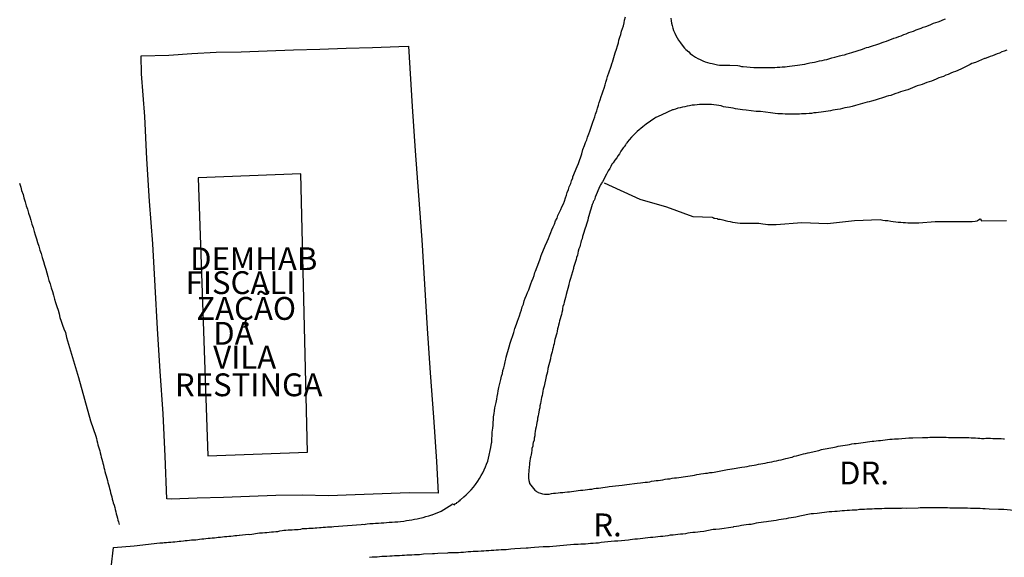
# Model space of a CAD drawing. Units: millimetres. Extents: x 185548 to 187960, y 1660429 to 1663203.
# Drawn here: x 186065 to 186173, y 1661893 to 1661952 of the extents above; entities that cross this region are included whole.
import ezdxf
from ezdxf.enums import TextEntityAlignment as Align

# ---------------------------------------------------------------- set-up
doc = ezdxf.new("R2010")
doc.units = ezdxf.units.MM
for name, color, linetype in [('V-EDIFICACAO_IDENTIFICADA', 40, 'Continuous'), ('V-LOTE', 10, 'Continuous'), ('V-NOME_DOS_LOGRADOUROS', 7, 'Continuous'), ('V-QUADRA', 2, 'Continuous'), ('V-TESTADA', 5, 'Continuous'), ('V-VALETA', 173, 'Continuous')]:
    doc.layers.add(name, color=color, linetype=linetype)

msp = doc.modelspace()

# ---------------------------------------------------------------- linework, layer by layer
at = {"layer": 'V-EDIFICACAO_IDENTIFICADA'}
msp.add_lwpolyline([(186084.66, 1661934.45), (186084.66, 1661934.45), (186085.73, 1661904.03), (186096.63, 1661904.42), (186096.63, 1661904.42), (186095.9, 1661934.89), (186095.9, 1661934.89), (186084.66, 1661934.45)], close=True, dxfattribs=at)
at = {"layer": 'V-LOTE'}
for points in [[(186081.26, 1661899.33), (186081.08, 1661903.98), (186080.85, 1661908.63), (186080.5, 1661913.28), (186080.24, 1661917.93), (186079.98, 1661922.58), (186079.72, 1661927.23), (186079.34, 1661931.88), (186079.06, 1661936.53), (186078.85, 1661941.16), (186078.47, 1661945.84), (186078.43, 1661947.8), (186081.45, 1661947.87), (186083.99, 1661948.05), (186086.63, 1661948.18), (186089.39, 1661948.22), (186092.22, 1661948.35), (186095.1, 1661948.44), (186097.98, 1661948.53), (186100.86, 1661948.62), (186103.74, 1661948.71), (186106.62, 1661948.8), (186107.69, 1661948.86)], [(186107.69, 1661948.86), (186108.08, 1661942.25), (186108.41, 1661937.38), (186108.76, 1661932.51), (186109.14, 1661927.64), (186109.44, 1661922.79), (186109.74, 1661917.94), (186110.04, 1661913.09), (186110.42, 1661908.24), (186110.75, 1661903.39), (186110.91, 1661899.95), (186107.77, 1661899.98), (186104.79, 1661899.87), (186101.86, 1661899.76), (186098.93, 1661899.65), (186096.05, 1661899.71), (186093.17, 1661899.67), (186090.29, 1661899.56), (186087.43, 1661899.47), (186084.57, 1661899.38), (186081.71, 1661899.29), (186081.26, 1661899.33)]]:
    msp.add_lwpolyline(points, dxfattribs=at)
at = {"layer": 'V-QUADRA'}
for points in [[(186074.9, 1661889.61), (186075.4, 1661893.97), (186077.68, 1661894.18), (186080.49, 1661894.51), (186080.81, 1661894.5), (186080.96, 1661894.52), (186081.22, 1661894.54), (186081.43, 1661894.56), (186081.69, 1661894.58), (186081.9, 1661894.6), (186082.11, 1661894.62), (186082.37, 1661894.64), (186082.58, 1661894.69), (186082.79, 1661894.69), (186083.05, 1661894.71), (186083.26, 1661894.75), (186083.47, 1661894.75), (186083.73, 1661894.79), (186083.94, 1661894.81), (186084.15, 1661894.84), (186084.41, 1661894.84), (186084.62, 1661894.88), (186084.83, 1661894.9), (186085.09, 1661894.94), (186085.3, 1661894.94), (186085.51, 1661894.96), (186085.77, 1661895.01), (186085.77, 1661895.01), (186085.98, 1661895.01), (186086.19, 1661895.05), (186086.45, 1661895.05), (186086.66, 1661895.09), (186086.87, 1661895.11), (186087.13, 1661895.13), (186087.34, 1661895.15), (186087.55, 1661895.2), (186087.81, 1661895.2), (186088.02, 1661895.22), (186088.24, 1661895.24), (186088.49, 1661895.26), (186088.7, 1661895.3), (186088.92, 1661895.3), (186089.17, 1661895.35), (186089.19, 1661895.35), (186090.19, 1661895.43), (186090.34, 1661895.41), (186091.38, 1661895.58), (186091.72, 1661895.6), (186091.98, 1661895.62), (186092.19, 1661895.64), (186092.44, 1661895.66), (186092.7, 1661895.69), (186092.91, 1661895.71), (186093.17, 1661895.73), (186093.38, 1661895.75), (186093.59, 1661895.81), (186093.85, 1661895.83), (186094.06, 1661895.88), (186094.27, 1661895.88), (186094.53, 1661895.92), (186094.74, 1661895.92), (186094.95, 1661895.92), (186095.21, 1661895.96), (186095.42, 1661895.96), (186095.63, 1661895.96), (186095.89, 1661896), (186096.1, 1661896.05), (186096.31, 1661896.05), (186096.57, 1661896.07), (186096.78, 1661896.09), (186096.99, 1661896.09), (186097.25, 1661896.11), (186097.46, 1661896.13), (186097.67, 1661896.13), (186097.93, 1661896.17), (186098.14, 1661896.17), (186098.35, 1661896.22), (186098.61, 1661896.22), (186098.82, 1661896.24), (186099.03, 1661896.26), (186099.29, 1661896.26), (186099.5, 1661896.28), (186099.53, 1661896.27), (186102.51, 1661896.5), (186102.65, 1661896.54), (186102.86, 1661896.52), (186102.96, 1661896.54), (186103.16, 1661896.56), (186103.46, 1661896.6), (186103.8, 1661896.62), (186104.09, 1661896.64), (186104.39, 1661896.64), (186104.69, 1661896.69), (186104.99, 1661896.69), (186105.28, 1661896.73), (186105.58, 1661896.75), (186105.88, 1661896.77), (186106.18, 1661896.79), (186106.52, 1661896.81), (186106.82, 1661896.84), (186107.16, 1661896.88), (186107.45, 1661896.94), (186107.75, 1661896.98), (186108.05, 1661897.03), (186108.35, 1661897.07), (186108.64, 1661897.13), (186108.94, 1661897.2), (186109.28, 1661897.28), (186109.58, 1661897.37), (186109.92, 1661897.45), (186110.22, 1661897.56), (186110.28, 1661897.58), (186111.24, 1661897.98), (186111.56, 1661898.14), (186112.43, 1661898.68), (186112.49, 1661898.75), (186112.7, 1661898.64), (186112.83, 1661898.79), (186112.98, 1661898.83), (186112.98, 1661898.92), (186113.15, 1661899), (186113.15, 1661899.03), (186113.23, 1661899.09), (186113.28, 1661899.11), (186113.38, 1661899.22), (186113.74, 1661899.54), (186114, 1661899.75), (186114.23, 1661900.01), (186114.23, 1661900.01), (186114.53, 1661900.3), (186114.78, 1661900.6), (186115.02, 1661900.9), (186115.25, 1661901.24), (186115.44, 1661901.54), (186115.63, 1661901.88), (186115.8, 1661902.17), (186115.95, 1661902.47), (186116.1, 1661902.81), (186116.23, 1661903.11), (186116.36, 1661903.45), (186116.42, 1661903.75), (186116.42, 1661903.77), (186116.7, 1661904.94), (186116.78, 1661905.41), (186116.81, 1661905.51), (186116.84, 1661906.6), (186116.89, 1661907.06), (186116.93, 1661907.36), (186116.93, 1661907.66), (186116.97, 1661908), (186116.97, 1661908.3), (186117.06, 1661908.64), (186117.1, 1661908.94), (186117.14, 1661909.28), (186117.21, 1661909.57), (186117.27, 1661909.87), (186117.34, 1661910.21), (186117.4, 1661910.51), (186117.44, 1661910.85), (186117.48, 1661911.15), (186117.57, 1661911.49), (186117.63, 1661911.78), (186117.72, 1661912.08), (186117.78, 1661912.38), (186117.85, 1661912.72), (186117.95, 1661913.02), (186117.99, 1661913.36), (186118.1, 1661913.65), (186118.19, 1661913.95), (186118.25, 1661914.29), (186118.33, 1661914.59), (186118.38, 1661914.82), (186118.7, 1661915.95), (186118.81, 1661916.35), (186119.21, 1661917.52), (186119.33, 1661917.97), (186119.48, 1661918.42), (186119.59, 1661918.76), (186119.72, 1661919.05), (186119.82, 1661919.35), (186119.93, 1661919.69), (186120.03, 1661919.99), (186120.12, 1661920.33), (186120.25, 1661920.63), (186120.35, 1661920.97), (186120.46, 1661921.27), (186120.59, 1661921.61), (186120.71, 1661921.9), (186120.84, 1661922.2), (186120.97, 1661922.5), (186121.08, 1661922.84), (186121.18, 1661923.14), (186121.31, 1661923.48), (186121.44, 1661923.77), (186121.52, 1661924.07), (186121.57, 1661924.22), (186121.93, 1661925.17), (186122.07, 1661925.58), (186122.18, 1661925.94), (186122.18, 1661925.96), (186122.63, 1661927.01), (186122.84, 1661927.47), (186122.99, 1661927.81), (186123.12, 1661928.11), (186123.25, 1661928.45), (186123.37, 1661928.75), (186123.52, 1661929.09), (186123.65, 1661929.39), (186123.78, 1661929.73), (186123.93, 1661930.02), (186124.03, 1661930.32), (186124.18, 1661930.62), (186124.33, 1661930.96), (186124.46, 1661931.26), (186124.63, 1661931.6), (186124.74, 1661931.9), (186124.86, 1661932.24), (186124.97, 1661932.53), (186125.05, 1661932.83), (186125.18, 1661933.17), (186125.26, 1661933.47), (186125.43, 1661933.81), (186125.52, 1661934.11), (186125.65, 1661934.45), (186125.67, 1661934.55), (186126.14, 1661935.68), (186126.29, 1661936), (186126.65, 1661937.08), (186126.77, 1661937.53), (186126.77, 1661937.53), (186126.94, 1661937.98), (186127.05, 1661938.32), (186127.18, 1661938.61), (186127.28, 1661938.91), (186127.41, 1661939.25), (186127.52, 1661939.55), (186127.64, 1661939.89), (186127.73, 1661940.19), (186127.86, 1661940.53), (186127.94, 1661940.82), (186128.05, 1661941.12), (186128.15, 1661941.42), (186128.28, 1661941.76), (186128.37, 1661942.06), (186128.47, 1661942.4), (186128.54, 1661942.69), (186128.64, 1661942.99), (186128.77, 1661943.33), (186128.88, 1661943.63), (186128.99, 1661943.97), (186129.07, 1661944.27), (186129.18, 1661944.61), (186129.28, 1661944.91), (186129.39, 1661945.25), (186129.46, 1661945.52), (186129.81, 1661946.56), (186129.96, 1661947.03), (186129.99, 1661947.09), (186130.3, 1661948.14), (186130.45, 1661948.54), (186130.56, 1661948.9), (186130.64, 1661949.2), (186130.71, 1661949.5), (186130.81, 1661949.84), (186130.92, 1661950.14), (186130.98, 1661950.48), (186131.09, 1661950.77), (186131.2, 1661951.07), (186131.26, 1661951.41), (186131.32, 1661951.71), (186131.43, 1661952.05)], [(186136.38, 1661951.92), (186136.4, 1661951.62), (186136.45, 1661951.37), (186136.51, 1661951.11), (186136.6, 1661950.82), (186136.68, 1661950.56), (186136.81, 1661950.26), (186136.94, 1661950.01), (186137.09, 1661949.75), (186137.23, 1661949.52), (186137.43, 1661949.2), (186137.62, 1661948.96), (186137.87, 1661948.65), (186138.02, 1661948.49), (186138.34, 1661948.22), (186138.51, 1661948.05), (186138.76, 1661947.86), (186139.09, 1661947.64), (186139.34, 1661947.52), (186139.6, 1661947.39), (186139.89, 1661947.26), (186140.15, 1661947.15), (186140.4, 1661947.07), (186140.66, 1661946.98), (186140.92, 1661946.94), (186141.21, 1661946.88), (186141.47, 1661946.81), (186141.72, 1661946.79), (186142.02, 1661946.77), (186142.28, 1661946.77), (186142.57, 1661946.79), (186142.85, 1661946.78), (186143.72, 1661946.73), (186143.89, 1661946.69), (186144.1, 1661946.64), (186144.29, 1661946.61), (186145.46, 1661946.52), (186145.85, 1661946.52), (186146.14, 1661946.52), (186146.4, 1661946.52), (186146.66, 1661946.52), (186146.95, 1661946.52), (186147.21, 1661946.52), (186147.51, 1661946.52), (186147.76, 1661946.52), (186148.02, 1661946.56), (186148.31, 1661946.56), (186148.57, 1661946.58), (186148.87, 1661946.6), (186149.12, 1661946.64), (186149.38, 1661946.67), (186149.67, 1661946.71), (186149.93, 1661946.73), (186150.23, 1661946.77), (186150.48, 1661946.81), (186150.74, 1661946.86), (186151.03, 1661946.9), (186151.29, 1661946.96), (186151.59, 1661947.03), (186151.84, 1661947.07), (186152.1, 1661947.11), (186152.4, 1661947.18), (186152.65, 1661947.24), (186152.95, 1661947.3), (186153.2, 1661947.37), (186153.46, 1661947.41), (186153.76, 1661947.49), (186154.01, 1661947.56), (186154.31, 1661947.64), (186154.56, 1661947.73), (186154.82, 1661947.79), (186155.12, 1661947.88), (186155.37, 1661947.92), (186155.67, 1661948), (186155.92, 1661948.09), (186156.18, 1661948.16), (186157.33, 1661948.51), (186157.62, 1661948.62), (186157.79, 1661948.69), (186158.05, 1661948.75), (186158.11, 1661948.78), (186159.24, 1661949.15), (186159.51, 1661949.26), (186159.71, 1661949.32), (186159.96, 1661949.41), (186160.22, 1661949.52), (186160.22, 1661949.52), (186160.52, 1661949.62), (186160.77, 1661949.71), (186161.07, 1661949.81), (186161.32, 1661949.92), (186161.58, 1661950), (186161.88, 1661950.13), (186162.13, 1661950.22), (186162.43, 1661950.34), (186162.68, 1661950.43), (186162.94, 1661950.51), (186163.21, 1661950.64), (186163.45, 1661950.73), (186163.75, 1661950.81), (186164, 1661950.94), (186164.26, 1661951.02), (186164.56, 1661951.11), (186164.81, 1661951.24), (186165.11, 1661951.36), (186165.36, 1661951.45), (186165.62, 1661951.53), (186165.92, 1661951.64), (186166.15, 1661951.75), (186166.43, 1661951.83)], [(186173.14, 1661948.43), (186172.85, 1661948.3), (186172.59, 1661948.22), (186172.34, 1661948.09), (186172.08, 1661948), (186171.83, 1661947.92), (186171.57, 1661947.79), (186171.32, 1661947.71), (186171.06, 1661947.62), (186170.76, 1661947.52), (186170.7, 1661947.5), (186169.7, 1661947.07), (186169.32, 1661946.94), (186169.12, 1661946.84), (186168.17, 1661946.37), (186167.79, 1661946.18), (186167.53, 1661946.09), (186167.28, 1661946.01), (186167.02, 1661945.88), (186166.72, 1661945.75), (186166.47, 1661945.67), (186166.21, 1661945.54), (186165.96, 1661945.45), (186165.7, 1661945.37), (186165.41, 1661945.24), (186165.15, 1661945.14), (186164.9, 1661945.03), (186164.64, 1661944.94), (186164.39, 1661944.86), (186164.13, 1661944.75), (186163.88, 1661944.67), (186163.62, 1661944.6), (186163.32, 1661944.5), (186163.07, 1661944.39), (186162.81, 1661944.31), (186162.56, 1661944.2), (186162.3, 1661944.09), (186162.3, 1661944.09), (186162, 1661944.01), (186161.75, 1661943.92), (186161.49, 1661943.84), (186161.24, 1661943.75), (186160.98, 1661943.67), (186160.69, 1661943.56), (186160.43, 1661943.46), (186160.18, 1661943.41), (186159.92, 1661943.33), (186159.86, 1661943.31), (186158.73, 1661942.95), (186158.35, 1661942.84), (186158.09, 1661942.77), (186157.86, 1661942.71), (186156.6, 1661942.35), (186156.22, 1661942.26), (186155.92, 1661942.18), (186155.67, 1661942.14), (186155.41, 1661942.09), (186155.16, 1661942.03), (186154.9, 1661941.97), (186154.61, 1661941.92), (186154.35, 1661941.88), (186154.1, 1661941.84), (186153.84, 1661941.78), (186153.59, 1661941.73), (186153.33, 1661941.71), (186153.08, 1661941.67), (186152.82, 1661941.63), (186152.52, 1661941.58), (186152.27, 1661941.54), (186152.01, 1661941.54), (186151.76, 1661941.5), (186151.5, 1661941.48), (186151.2, 1661941.46), (186150.95, 1661941.46), (186150.69, 1661941.46), (186150.44, 1661941.41), (186150.18, 1661941.41), (186149.89, 1661941.41), (186149.63, 1661941.41), (186149.38, 1661941.41), (186149.12, 1661941.41), (186148.87, 1661941.41), (186148.61, 1661941.44), (186148.36, 1661941.46), (186148.1, 1661941.46), (186147.8, 1661941.5), (186147.55, 1661941.52), (186147.29, 1661941.54), (186147.27, 1661941.55), (186146.19, 1661941.71), (186145.8, 1661941.71), (186145.7, 1661941.72), (186144.61, 1661941.84), (186144.23, 1661941.88), (186143.98, 1661941.92), (186143.72, 1661941.97), (186143.47, 1661941.99), (186143.21, 1661942.05), (186142.96, 1661942.09), (186142.7, 1661942.14), (186142.4, 1661942.18), (186142.15, 1661942.22), (186141.89, 1661942.31), (186141.64, 1661942.35), (186141.38, 1661942.41), (186141.09, 1661942.43), (186140.83, 1661942.46), (186140.58, 1661942.48), (186140.32, 1661942.48), (186140.06, 1661942.48), (186139.77, 1661942.48), (186139.51, 1661942.46), (186139.26, 1661942.43), (186138.96, 1661942.41), (186138.7, 1661942.39), (186138.41, 1661942.33), (186138.15, 1661942.29), (186137.9, 1661942.22), (186137.64, 1661942.18), (186137.39, 1661942.12), (186137.13, 1661942.05), (186136.88, 1661941.97), (186136.62, 1661941.9), (186136.56, 1661941.89), (186135.39, 1661941.35), (186135.01, 1661941.14), (186134.75, 1661941.03), (186134.64, 1661940.97), (186133.68, 1661940.31), (186133.32, 1661940.03), (186133.11, 1661939.86), (186132.9, 1661939.69), (186132.69, 1661939.5), (186132.47, 1661939.31), (186132.28, 1661939.12), (186132.09, 1661938.91), (186131.83, 1661938.61), (186131.64, 1661938.38), (186131.64, 1661938.38), (186131.58, 1661938.29), (186131.52, 1661938.21), (186131.49, 1661938.17), (186131.47, 1661938.12), (186131.41, 1661938.04), (186131.34, 1661937.93), (186131.3, 1661937.85), (186131.24, 1661937.81), (186131.22, 1661937.76), (186131.18, 1661937.72), (186131.11, 1661937.61), (186130.92, 1661937.36), (186130.75, 1661937.08), (186130.62, 1661936.87), (186130.47, 1661936.63), (186130.26, 1661936.36), (186130.09, 1661936.1), (186129.94, 1661935.93), (186129.81, 1661935.68), (186129.69, 1661935.47), (186129.54, 1661935.21), (186129.43, 1661935), (186129.35, 1661934.85), (186128.92, 1661934.02), (186128.79, 1661933.85), (186128.75, 1661933.79), (186128.69, 1661933.68), (186128.63, 1661933.53), (186128.11, 1661932.32), (186128.03, 1661932.04), (186127.98, 1661931.98), (186127.92, 1661931.89), (186127.88, 1661931.83), (186127.88, 1661931.73), (186127.79, 1661931.51), (186127.71, 1661931.26), (186127.64, 1661931), (186127.56, 1661930.79), (186127.47, 1661930.53), (186127.41, 1661930.28), (186127.35, 1661930.07), (186127.3, 1661929.81), (186127.22, 1661929.6), (186127.16, 1661929.39), (186127.07, 1661929.13), (186127.01, 1661928.92), (186126.94, 1661928.71), (186126.86, 1661928.45), (186126.79, 1661928.24), (186126.71, 1661928.03), (186126.67, 1661927.77), (186126.58, 1661927.56), (186126.54, 1661927.35), (186126.45, 1661927.09), (186126.41, 1661926.88), (186126.33, 1661926.67), (186126.26, 1661926.41), (186126.2, 1661926.2), (186126.16, 1661925.99), (186126.07, 1661925.73), (186126.01, 1661925.52), (186125.94, 1661925.3), (186125.88, 1661925.05), (186125.82, 1661924.84), (186125.75, 1661924.62), (186125.74, 1661924.52), (186125.41, 1661923.43), (186125.31, 1661923.09), (186125.24, 1661922.8), (186125.23, 1661922.73), (186124.92, 1661921.69), (186124.84, 1661921.35), (186124.78, 1661921.1), (186124.71, 1661920.84), (186124.67, 1661920.63), (186124.58, 1661920.37), (186124.54, 1661920.16), (186124.52, 1661919.95), (186124.46, 1661919.69), (186124.41, 1661919.48), (186124.33, 1661919.27), (186124.29, 1661919.01), (186124.2, 1661918.8), (186124.16, 1661918.59), (186124.1, 1661918.33), (186124.05, 1661918.12), (186123.99, 1661917.91), (186123.93, 1661917.65), (186123.9, 1661917.44), (186123.82, 1661917.23), (186123.78, 1661916.97), (186123.69, 1661916.76), (186123.69, 1661916.74), (186123.67, 1661916.55), (186123.61, 1661916.29), (186123.56, 1661916.08), (186123.5, 1661915.87), (186123.44, 1661915.61), (186123.39, 1661915.4), (186123.31, 1661915.19), (186123.31, 1661915.19), (186123.27, 1661914.93), (186123.23, 1661914.72), (186123.23, 1661914.65), (186122.93, 1661913.57), (186122.88, 1661913.23), (186122.8, 1661912.97), (186122.76, 1661912.72), (186122.76, 1661912.7), (186122.52, 1661911.66), (186122.41, 1661911.32), (186122.39, 1661911.1), (186122.33, 1661910.85), (186122.29, 1661910.64), (186122.24, 1661910.42), (186122.2, 1661910.17), (186122.16, 1661909.96), (186122.12, 1661909.74), (186122.05, 1661909.49), (186122.05, 1661909.28), (186121.99, 1661909.06), (186121.95, 1661908.81), (186121.9, 1661908.6), (186121.86, 1661908.38), (186121.8, 1661908.13), (186121.78, 1661907.91), (186121.73, 1661907.66), (186121.67, 1661907.4), (186121.65, 1661907.19), (186121.56, 1661906.94), (186121.54, 1661906.68), (186121.52, 1661906.47), (186121.5, 1661906.21), (186121.44, 1661905.96), (186121.42, 1661905.75), (186121.33, 1661905.49), (186121.29, 1661905.28), (186121.27, 1661905.07), (186121.18, 1661904.81), (186121.16, 1661904.6), (186121.14, 1661904.39), (186121.1, 1661904.13), (186121.05, 1661903.98), (186121.03, 1661903.92), (186121.03, 1661903.83), (186121.01, 1661903.71), (186120.97, 1661903.45), (186120.93, 1661903.24), (186120.91, 1661903.03), (186120.87, 1661902.83), (186120.8, 1661901.94), (186120.8, 1661901.58), (186120.84, 1661901.32), (186120.91, 1661901.07), (186120.93, 1661901), (186121.5, 1661900.26), (186121.61, 1661900.18), (186121.69, 1661900.11), (186121.82, 1661900.04), (186121.87, 1661900.02), (186122.12, 1661899.92), (186122.33, 1661899.87), (186122.55, 1661899.83), (186122.8, 1661899.83), (186123.06, 1661899.83), (186123.31, 1661899.9), (186123.53, 1661899.92), (186123.78, 1661899.92), (186124.04, 1661899.96), (186124.29, 1661900), (186124.55, 1661900), (186124.8, 1661900.04), (186125.06, 1661900.09), (186125.31, 1661900.09), (186125.52, 1661900.13), (186125.78, 1661900.17), (186126.03, 1661900.19), (186126.25, 1661900.21), (186126.5, 1661900.26), (186126.76, 1661900.26), (186127.01, 1661900.3), (186127.27, 1661900.34), (186127.48, 1661900.38), (186127.73, 1661900.38), (186127.99, 1661900.43), (186128.2, 1661900.47), (186128.46, 1661900.49), (186128.71, 1661900.51), (186128.93, 1661900.55), (186129.18, 1661900.6), (186129.44, 1661900.62), (186129.63, 1661900.66), (186130.71, 1661900.77), (186131.05, 1661900.81), (186131.31, 1661900.85), (186131.56, 1661900.87), (186131.58, 1661900.88), (186132.71, 1661901.02), (186133.05, 1661901.06), (186133.3, 1661901.11), (186133.56, 1661901.15), (186133.56, 1661901.15), (186133.81, 1661901.15), (186134.07, 1661901.19), (186134.28, 1661901.23), (186134.54, 1661901.28), (186134.79, 1661901.32), (186135.01, 1661901.32), (186135.26, 1661901.36), (186135.52, 1661901.4), (186135.77, 1661901.45), (186136.03, 1661901.49), (186136.28, 1661901.51), (186136.54, 1661901.57), (186136.79, 1661901.62), (186137, 1661901.62), (186137.26, 1661901.66), (186137.51, 1661901.7), (186137.73, 1661901.72), (186137.98, 1661901.77), (186138.24, 1661901.81), (186138.49, 1661901.83), (186138.75, 1661901.87), (186138.96, 1661901.91), (186139.21, 1661901.96), (186139.47, 1661902), (186139.68, 1661902.04), (186139.94, 1661902.08), (186140.19, 1661902.13), (186140.4, 1661902.13), (186140.66, 1661902.19), (186140.92, 1661902.21), (186141.11, 1661902.22), (186142.23, 1661902.45), (186142.57, 1661902.51), (186142.83, 1661902.55), (186143.04, 1661902.58), (186143.1, 1661902.6), (186144.15, 1661902.79), (186144.49, 1661902.83), (186144.74, 1661902.87), (186145, 1661902.92), (186145.25, 1661902.96), (186145.51, 1661903), (186145.72, 1661903.04), (186145.97, 1661903.11), (186146.23, 1661903.15), (186146.44, 1661903.19), (186146.7, 1661903.23), (186146.95, 1661903.3), (186147.17, 1661903.32), (186147.42, 1661903.36), (186147.68, 1661903.43), (186147.93, 1661903.49), (186148.19, 1661903.53), (186148.44, 1661903.57), (186148.7, 1661903.64), (186148.95, 1661903.72), (186149.16, 1661903.77), (186149.42, 1661903.83), (186149.67, 1661903.89), (186149.89, 1661903.98), (186150.14, 1661904.02), (186150.4, 1661904.08), (186150.65, 1661904.17), (186150.91, 1661904.23), (186151.12, 1661904.28), (186151.37, 1661904.34), (186151.39, 1661904.34), (186152.57, 1661904.62), (186152.88, 1661904.7), (186153.05, 1661904.75), (186154.1, 1661904.93), (186154.46, 1661905.02), (186154.69, 1661905.06), (186154.95, 1661905.1), (186155.2, 1661905.15), (186155.46, 1661905.19), (186155.71, 1661905.23), (186155.92, 1661905.27), (186156.18, 1661905.32), (186156.43, 1661905.36), (186156.65, 1661905.36), (186156.9, 1661905.42), (186157.16, 1661905.44), (186157.41, 1661905.49), (186157.67, 1661905.53), (186157.88, 1661905.55), (186158.14, 1661905.57), (186158.39, 1661905.61), (186158.6, 1661905.64), (186158.86, 1661905.66), (186159.11, 1661905.7), (186159.33, 1661905.7), (186159.58, 1661905.74), (186159.84, 1661905.78), (186160.09, 1661905.81), (186160.35, 1661905.83), (186160.6, 1661905.85), (186160.86, 1661905.87), (186161.11, 1661905.87), (186161.3, 1661905.87), (186161.3, 1661905.87), (186162.43, 1661905.98), (186162.77, 1661906), (186162.87, 1661906), (186163.92, 1661906.04), (186164.26, 1661906.04), (186164.51, 1661906.04), (186164.73, 1661906.06), (186164.98, 1661906.08), (186165.24, 1661906.08), (186165.49, 1661906.08), (186165.75, 1661906.08), (186166, 1661906.08), (186166.26, 1661906.06), (186166.51, 1661906.06), (186166.77, 1661906.04), (186167.02, 1661906.04), (186167.28, 1661906.04), (186167.53, 1661906.04), (186167.79, 1661906.04), (186168, 1661906.04), (186168.25, 1661906.04), (186168.51, 1661906.02), (186168.76, 1661906.02), (186168.98, 1661906.02), (186169.23, 1661906), (186169.49, 1661906), (186169.7, 1661906), (186169.96, 1661905.95), (186170.17, 1661905.95), (186170.38, 1661905.93), (186170.64, 1661905.93), (186170.85, 1661905.95), (186171.1, 1661905.95), (186171.36, 1661905.95), (186171.61, 1661905.93), (186171.83, 1661905.93), (186172.08, 1661905.91), (186172.29, 1661905.91), (186172.51, 1661905.91), (186172.76, 1661905.89), (186172.87, 1661905.87)], [(186173.89, 1661898.05), (186172.8, 1661898.13), (186172.38, 1661898.13), (186172.23, 1661898.14), (186171.19, 1661898.2), (186170.76, 1661898.22), (186170.51, 1661898.22), (186170.21, 1661898.26), (186169.96, 1661898.26), (186169.7, 1661898.26), (186169.4, 1661898.26), (186169.15, 1661898.26), (186168.85, 1661898.28), (186168.59, 1661898.3), (186168.3, 1661898.3), (186168, 1661898.3), (186167.74, 1661898.3), (186167.45, 1661898.3), (186167.19, 1661898.3), (186167.19, 1661898.3), (186166.89, 1661898.3), (186166.64, 1661898.32), (186166.38, 1661898.32), (186166.09, 1661898.32), (186165.83, 1661898.34), (186165.53, 1661898.34), (186165.28, 1661898.34), (186165.02, 1661898.34), (186164.73, 1661898.34), (186164.47, 1661898.34), (186164.17, 1661898.34), (186163.92, 1661898.32), (186163.66, 1661898.32), (186163.43, 1661898.31), (186162.17, 1661898.26), (186161.75, 1661898.28), (186161.6, 1661898.26), (186160.43, 1661898.26), (186160.01, 1661898.26), (186159.75, 1661898.26), (186159.45, 1661898.22), (186159.2, 1661898.22), (186158.94, 1661898.22), (186158.65, 1661898.22), (186158.39, 1661898.17), (186158.09, 1661898.17), (186157.84, 1661898.17), (186157.58, 1661898.13), (186157.28, 1661898.13), (186157.03, 1661898.13), (186156.73, 1661898.09), (186156.48, 1661898.09), (186156.22, 1661898.07), (186155.92, 1661898.05), (186155.67, 1661898.05), (186155.37, 1661898), (186155.12, 1661898), (186154.86, 1661897.96), (186154.56, 1661897.94), (186154.31, 1661897.92), (186154.01, 1661897.9), (186153.76, 1661897.88), (186153.69, 1661897.88), (186152.4, 1661897.71), (186151.97, 1661897.66), (186151.73, 1661897.67), (186150.48, 1661897.41), (186150.06, 1661897.32), (186149.8, 1661897.28), (186149.55, 1661897.24), (186149.25, 1661897.18), (186148.99, 1661897.13), (186148.7, 1661897.07), (186148.44, 1661897.05), (186148.19, 1661897.01), (186147.89, 1661896.96), (186147.63, 1661896.92), (186147.34, 1661896.88), (186147.08, 1661896.84), (186146.83, 1661896.81), (186146.53, 1661896.75), (186146.27, 1661896.71), (186145.97, 1661896.69), (186145.72, 1661896.64), (186145.46, 1661896.58), (186145.17, 1661896.52), (186144.91, 1661896.5), (186144.61, 1661896.45), (186144.36, 1661896.43), (186144.1, 1661896.39), (186143.81, 1661896.33), (186143.55, 1661896.3), (186143.25, 1661896.24), (186143.19, 1661896.22), (186141.72, 1661896), (186141.3, 1661895.96), (186141.02, 1661895.97), (186139.98, 1661895.75), (186139.6, 1661895.71), (186139.34, 1661895.66), (186139.04, 1661895.62), (186138.79, 1661895.62), (186138.49, 1661895.58), (186138.24, 1661895.54), (186137.98, 1661895.49), (186137.68, 1661895.45), (186137.43, 1661895.45), (186137.13, 1661895.41), (186136.88, 1661895.37), (186136.62, 1661895.32), (186136.32, 1661895.32), (186136.07, 1661895.28), (186135.77, 1661895.24), (186135.52, 1661895.2), (186135.26, 1661895.18), (186134.96, 1661895.15), (186134.71, 1661895.11), (186134.41, 1661895.09), (186134.15, 1661895.07), (186133.86, 1661895.03), (186133.86, 1661895.03), (186133.56, 1661895.01), (186133.3, 1661894.98), (186133.01, 1661894.94), (186132.75, 1661894.9), (186132.45, 1661894.9), (186132.2, 1661894.86), (186131.94, 1661894.81), (186131.75, 1661894.78), (186130.58, 1661894.69), (186130.22, 1661894.69), (186129.14, 1661894.56), (186128.75, 1661894.52), (186128.46, 1661894.47), (186128.16, 1661894.47), (186127.9, 1661894.43), (186127.61, 1661894.43), (186127.35, 1661894.39), (186127.05, 1661894.37), (186126.8, 1661894.35), (186126.54, 1661894.35), (186126.25, 1661894.3), (186125.99, 1661894.3), (186125.76, 1661894.31), (186123.12, 1661894.05), (186122.8, 1661894.07), (186122.55, 1661894.05), (186122.4, 1661894.05), (186121.48, 1661893.99), (186121.06, 1661893.94), (186120.76, 1661893.92), (186120.57, 1661893.93), (186119.32, 1661893.84), (186118.89, 1661893.79), (186118.64, 1661893.77), (186118.38, 1661893.75), (186118.08, 1661893.75), (186117.83, 1661893.73), (186117.53, 1661893.71), (186117.28, 1661893.69), (186117.02, 1661893.67), (186116.72, 1661893.65), (186116.47, 1661893.62), (186116.17, 1661893.62), (186115.91, 1661893.6), (186115.62, 1661893.58), (186115.32, 1661893.56), (186115.06, 1661893.54), (186114.77, 1661893.54), (186114.51, 1661893.5), (186114.21, 1661893.5), (186113.96, 1661893.48), (186113.7, 1661893.45), (186113.41, 1661893.45), (186113.15, 1661893.41), (186112.85, 1661893.41), (186112.6, 1661893.39), (186112.34, 1661893.41), (186112.05, 1661893.39), (186111.94, 1661893.37), (186110.9, 1661893.33), (186110.51, 1661893.28), (186110.32, 1661893.29), (186109.32, 1661893.24), (186108.9, 1661893.2), (186108.6, 1661893.2), (186108.35, 1661893.18), (186108.05, 1661893.16), (186107.79, 1661893.16), (186107.5, 1661893.14), (186107.24, 1661893.11), (186106.99, 1661893.11), (186106.69, 1661893.07), (186106.43, 1661893.07), (186106.14, 1661893.07), (186105.88, 1661893.03), (186105.63, 1661893.03), (186105.33, 1661893.01), (186105.07, 1661892.99), (186104.77, 1661892.99), (186104.52, 1661892.97), (186104.26, 1661892.94), (186103.97, 1661892.94), (186103.71, 1661892.92), (186103.41, 1661892.9)]]:
    msp.add_lwpolyline(points, dxfattribs=at)
at = {"layer": 'V-TESTADA'}
msp.add_lwpolyline([(186107.69, 1661948.86), (186108.08, 1661942.25), (186108.41, 1661937.38), (186108.76, 1661932.51), (186109.14, 1661927.64), (186109.44, 1661922.79), (186109.74, 1661917.94), (186110.04, 1661913.09), (186110.42, 1661908.24), (186110.75, 1661903.39), (186110.91, 1661899.95), (186107.77, 1661899.98), (186104.79, 1661899.87), (186101.86, 1661899.76), (186098.93, 1661899.65), (186096.05, 1661899.71), (186093.17, 1661899.67), (186090.29, 1661899.56), (186087.43, 1661899.47), (186084.57, 1661899.38), (186081.71, 1661899.29), (186081.26, 1661899.33)], dxfattribs=at)
at = {"layer": 'V-VALETA'}
for points in [[(186065.14, 1661933.85), (186065.27, 1661933.43), (186065.36, 1661933.04), (186065.51, 1661932.62), (186065.61, 1661932.24), (186065.74, 1661931.81), (186065.87, 1661931.39), (186065.99, 1661931), (186066.12, 1661930.58), (186066.25, 1661930.19), (186066.36, 1661929.81), (186066.48, 1661929.39), (186066.61, 1661929), (186066.74, 1661928.58), (186066.84, 1661928.2), (186066.97, 1661927.77), (186066.97, 1661927.77), (186067.1, 1661927.35), (186067.23, 1661926.96), (186067.35, 1661926.54), (186067.48, 1661926.16), (186067.61, 1661925.73), (186067.74, 1661925.3), (186067.86, 1661924.88), (186067.99, 1661924.45), (186068.12, 1661924.03), (186068.23, 1661923.65), (186068.33, 1661923.22), (186068.48, 1661922.84), (186068.59, 1661922.41), (186068.74, 1661921.99), (186068.86, 1661921.61), (186068.97, 1661921.18), (186069.08, 1661920.8), (186069.22, 1661920.37), (186069.35, 1661919.95), (186069.46, 1661919.56), (186069.54, 1661919.14), (186069.69, 1661918.76), (186069.84, 1661918.33), (186069.99, 1661917.91), (186070.16, 1661917.52), (186070.16, 1661917.5), (186070.28, 1661916.98), (186071.59, 1661912.61), (186072.89, 1661907.86), (186073.46, 1661906.17), (186073.54, 1661905.92), (186073.6, 1661905.7), (186073.67, 1661905.45), (186073.71, 1661905.24), (186073.77, 1661905.02), (186073.84, 1661904.77), (186073.9, 1661904.56), (186073.94, 1661904.34), (186074.03, 1661904.09), (186074.07, 1661903.88), (186074.14, 1661903.66), (186074.2, 1661903.41), (186074.26, 1661903.2), (186074.33, 1661902.98), (186074.37, 1661902.73), (186074.43, 1661902.52), (186074.48, 1661902.3), (186074.54, 1661902.05), (186074.6, 1661901.83), (186074.67, 1661901.58), (186074.75, 1661901.32), (186074.79, 1661901.11), (186074.86, 1661900.9), (186074.92, 1661900.64), (186074.96, 1661900.43), (186075.05, 1661900.22), (186075.09, 1661899.96), (186075.16, 1661899.75), (186075.22, 1661899.54), (186075.28, 1661899.28), (186075.33, 1661899.07), (186075.39, 1661898.86), (186075.47, 1661898.62), (186075.56, 1661898.35), (186075.6, 1661898.14), (186075.67, 1661897.88), (186075.71, 1661897.67), (186075.77, 1661897.46), (186075.84, 1661897.2), (186075.9, 1661896.99), (186075.94, 1661896.78), (186076.03, 1661896.52), (186076.03, 1661896.5)], [(186129.1, 1661933.9), (186132.99, 1661932.1), (186135.92, 1661931.27), (186138.78, 1661930.2), (186140.91, 1661930.13), (186141.04, 1661930.06), (186141.04, 1661930.02), (186141.21, 1661930.02), (186141.45, 1661929.98), (186141.51, 1661929.93), (186141.77, 1661929.91), (186142.06, 1661929.83), (186142.32, 1661929.76), (186142.62, 1661929.7), (186142.87, 1661929.66), (186143.13, 1661929.59), (186143.42, 1661929.55), (186143.68, 1661929.51), (186143.98, 1661929.47), (186144.23, 1661929.47), (186144.49, 1661929.47), (186144.63, 1661929.47), (186146.02, 1661929.47), (186146.44, 1661929.42), (186146.74, 1661929.38), (186147, 1661929.34), (186147.29, 1661929.34), (186147.59, 1661929.34), (186147.89, 1661929.34), (186150.72, 1661929.57), (186153.53, 1661929.45), (186156.46, 1661929.77), (186159.29, 1661929.87), (186159.43, 1661929.85), (186159.58, 1661929.81), (186159.84, 1661929.79), (186160.13, 1661929.76), (186160.43, 1661929.7), (186160.69, 1661929.68), (186160.98, 1661929.64), (186161.24, 1661929.59), (186161.54, 1661929.59), (186161.79, 1661929.55), (186162.05, 1661929.55), (186162.3, 1661929.53), (186162.56, 1661929.51), (186162.85, 1661929.51), (186163.15, 1661929.51), (186163.45, 1661929.53), (186163.51, 1661929.51), (186165.28, 1661929.68), (186165.7, 1661929.68), (186166, 1661929.68), (186166.3, 1661929.68), (186166.6, 1661929.68), (186166.89, 1661929.68), (186167.15, 1661929.68), (186167.45, 1661929.68), (186167.7, 1661929.68), (186168, 1661929.68), (186168.3, 1661929.66), (186168.55, 1661929.66), (186168.81, 1661929.66), (186169.06, 1661929.68), (186169.36, 1661929.68), (186169.66, 1661929.7), (186169.89, 1661929.72), (186169.93, 1661929.77), (186170.02, 1661929.83), (186170.23, 1661929.94), (186170.32, 1661929.81), (186170.32, 1661929.72), (186173.09, 1661929.76)]]:
    msp.add_lwpolyline(points, dxfattribs=at)

# ---------------------------------------------------------------- texts
at = {"layer": 'V-NOME_DOS_LOGRADOUROS'}
for s, p in [('DEMHAB', (186083.79, 1661923.56)), ('FISCALI', (186083.3, 1661920.94)), ('ZAÇÃO', (186084.47, 1661918.12)), ('DA', (186086.32, 1661915.4)), ('VILA', (186086.32, 1661912.78)), ('RESTINGA', (186082.13, 1661909.76)), ('DR. ', (186154.78, 1661900.11)), ('R.', (186127.9, 1661894.43))]:
    msp.add_text(s, height=2.5, dxfattribs=at).set_placement(p, align=Align.BOTTOM_LEFT)

doc.saveas('drawing.dxf')
